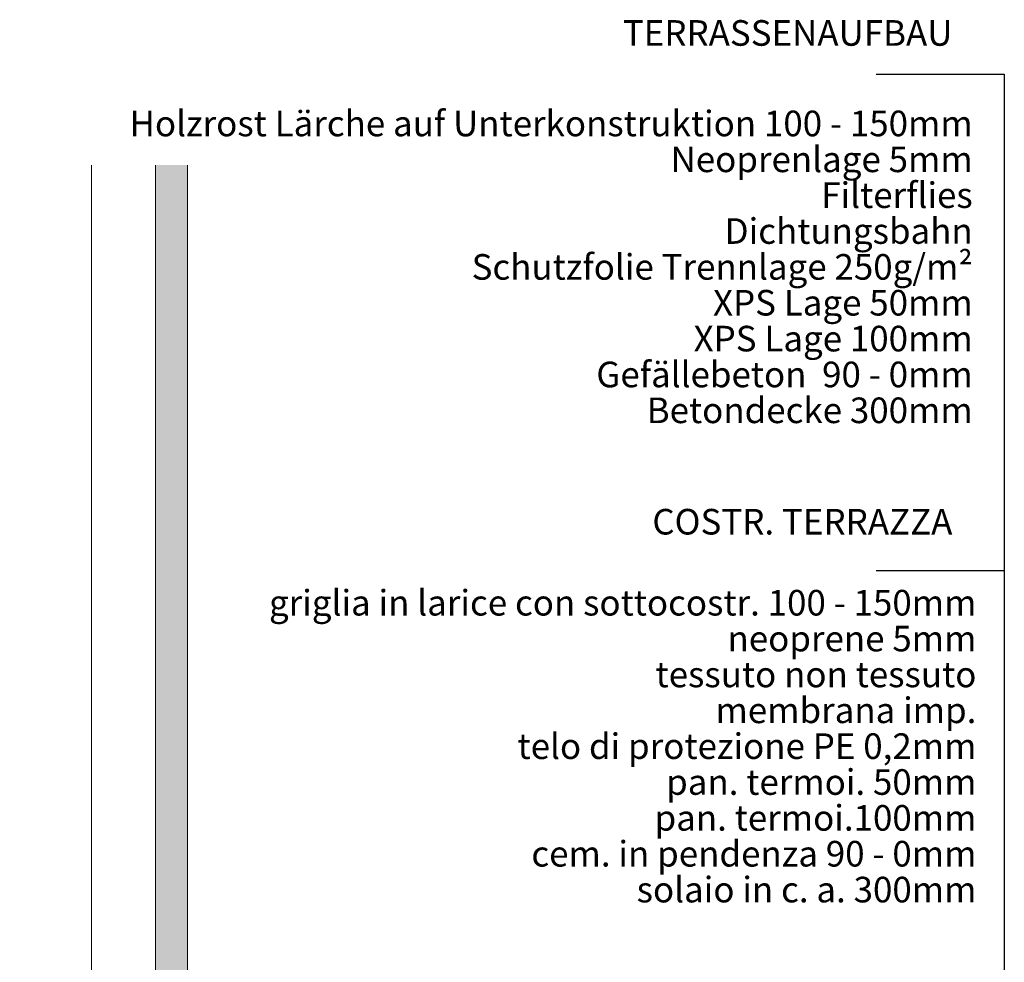
# Model space of a CAD drawing. Units: millimetres. Extents: x 152 to 583, y 6 to 553.
# Drawn here: x 179 to 180, y 168 to 169 of the extents above; entities that cross this region are included whole.
import ezdxf

# ---------------------------------------------------------------- set-up
doc = ezdxf.new("R2010")
doc.units = ezdxf.units.MM
doc.linetypes.add('DGN Style 4', pattern=[2.033873, 1.016301, -0.508151, 0.00127, -0.508151])
for name, color, linetype in [('05 Text', 3, 'Continuous'), ('07 Füllungen', 2, 'Continuous'), ('09 Detalie', 6, 'Continuous'), ('10 Schnitt a-a´', 4, 'Continuous')]:
    doc.layers.add(name, color=color, linetype=linetype)
doc.styles.add('Style-Verdana', font='verdana.TTF')

msp = doc.modelspace()

# ---------------------------------------------------------------- hatches: boundary and pattern name
at = {"layer": '07 Füllungen', "linetype": 'Continuous', "lineweight": 0}
msp.add_hatch(color=256, dxfattribs=at).paths.add_polyline_path([(179.38185, 168.18305), (179.35685, 168.18305), (179.3568, 168.87581), (179.3818, 168.87581)])

# ---------------------------------------------------------------- linework, layer by layer
at = {"layer": '05 Text', "linetype": 'DGN Style 4', "lineweight": 30}
for p, q in [((179.91978, 168.94687), (180.01978, 168.94688)), ((180.01978, 168.94688), (180.01986, 167.52375)), ((179.9198, 168.55914), (180.0198, 168.55914))]:
    msp.add_line(p, q, dxfattribs=at)
at = {"layer": '09 Detalie', "linetype": 'DGN Style 4', "lineweight": 30}
msp.add_line((177.46179, 168.8757), (179.3818, 168.87581), dxfattribs=at)
at = {"layer": '10 Schnitt a-a´', "linetype": 'Continuous', "lineweight": 0}
for p, q in [((179.3068, 168.87581), (179.30685, 168.08779)), ((179.3568, 168.87581), (179.35685, 168.18305)), ((179.3818, 168.87581), (179.38185, 168.18305))]:
    msp.add_line(p, q, dxfattribs=at)

# ---------------------------------------------------------------- texts
at = {"layer": '05 Text', "linetype": 'DGN Style 4', "lineweight": 0, "char_height": 0.0199992, "rotation": 0.00346, "style": 'Style-Verdana'}
for s, insert, attachment_point, line_spacing_factor in [('TERRASSENAUFBAU', (179.85058, 168.97645), 5, 0.722892), ('\\H0.019999;Holzrost Lärche auf Unterkonstruktion 100 - 150mm\\PNeoprenlage 5mm\\PFilterflies\\PDichtungsbahn\\PSchutzfolie Trennlage 250g/m²\\PXPS Lage 50mm \\P\\H0.020000;XPS Lage 100mm\\P\\H0.019999;Gefällebeton  90 - 0mm\\PBetondecke 300mm\\P\\P ', (179.99518, 168.77834), 6, 0.84001), ('COSTR. TERRAZZA', (179.8621, 168.59472), 5, 0.722892), ('\\H0.019999;griglia in larice con sottocostr. 100 - 150mm\\Pneoprene 5mm\\P\\H0.020000;tessuto non tessuto\\Pmembrana imp.\\Ptelo di protezione PE 0,2mm\\Ppan. termoi. 50mm \\Ppan. termoi.100mm \\Pcem. in pendenza 90 - 0mm\\Psolaio in c. a. 300mm', (179.99808, 168.42202), 6, 0.84001)]:
    msp.add_mtext(s, dxfattribs=dict(at, insert=insert, attachment_point=attachment_point, line_spacing_factor=line_spacing_factor))

doc.saveas('drawing.dxf')
